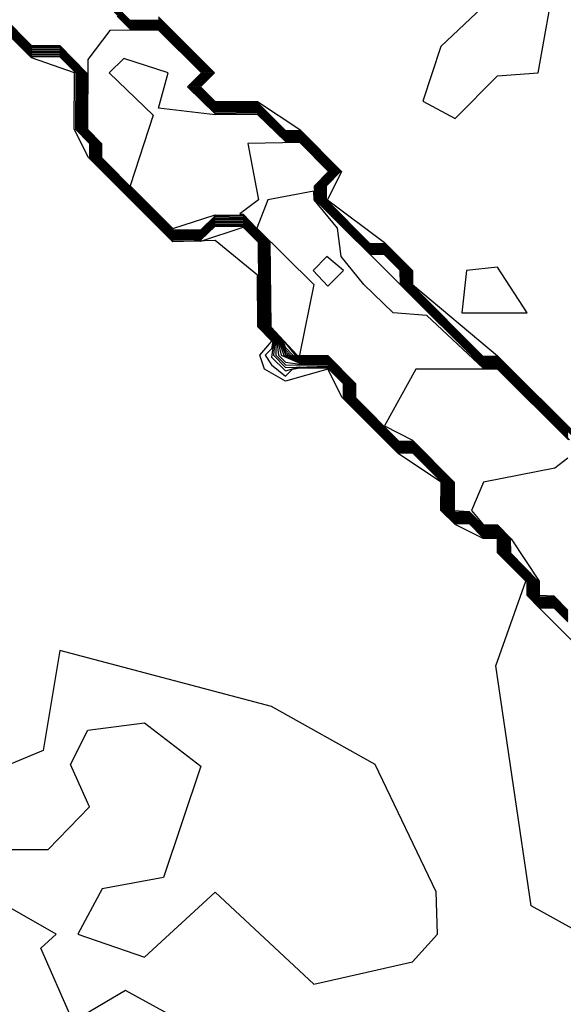
# Model space of a CAD drawing. Extents: x 701140 to 701311, y 9134381 to 9134606.
# Drawn here: x 701182 to 701183, y 9134560 to 9134562 of the extents above; entities that cross this region are included whole.
import ezdxf

# ---------------------------------------------------------------- set-up
doc = ezdxf.new("R2010")
doc.units = 0

msp = doc.modelspace()

# ---------------------------------------------------------------- linework, layer by layer
at = {"layer": 'Contours'}
for points in [[(701182.6498, 9134560.2568, 101.2), (701182.4942, 9134560.3426, 101.2), (701182.4434, 9134560.6901, 101.2), (701182.4868, 9134560.8127, 101.2), (701182.4458, 9134560.8536, 101.2), (701182.4454, 9134560.8743, 101.2), (701182.4249, 9134560.8743, 101.2), (701182.3841, 9134560.8946, 101.2), (701182.3638, 9134560.9149, 101.2), (701182.3639, 9134560.9558, 101.2), (701182.3023, 9134560.9971, 101.2), (701182.2209, 9134561.0784, 101.2), (701182.2001, 9134561.1197, 101.2), (701182.1388, 9134561.1019, 101.2), (701182.1083, 9134561.1193, 101.2), (701182.1017, 9134561.1397, 101.2), (701182.1191, 9134561.1602, 101.2), (701182.0987, 9134561.1806, 101.2), (701182.0979, 9134561.2555, 101.2), (701182.0366, 9134561.3055, 101.2), (701181.9753, 9134561.3038, 101.2), (701181.8532, 9134561.4259, 101.2), (701181.8329, 9134561.4668, 101.2), (701181.8332, 9134561.5485, 101.2), (701181.7709, 9134561.5701, 101.2), (701181.629, 9134561.712, 101.2)], [(701181.6309, 9134561.712, 101.4), (701181.7709, 9134561.5719, 101.4), (701181.8117, 9134561.5714, 101.4), (701181.8349, 9134561.5485, 101.4), (701181.8346, 9134561.4668, 101.4), (701181.8549, 9134561.4463, 101.4), (701181.8549, 9134561.4259, 101.4), (701181.9753, 9134561.3054, 101.4), (701182.0161, 9134561.305, 101.4), (701182.0775, 9134561.3248, 101.4), (701182.0989, 9134561.3032, 101.4), (701182.1001, 9134561.1806, 101.4), (701182.1205, 9134561.1602, 101.4), (701182.1183, 9134561.1488, 101.4), (701182.1091, 9134561.1397, 101.4), (701182.1183, 9134561.1255, 101.4), (701182.1388, 9134561.1095, 101.4), (701182.1489, 9134561.1193, 101.4), (701182.1592, 9134561.1212, 101.4), (701182.2001, 9134561.1211, 101.4), (701182.2223, 9134561.0989, 101.4), (701182.2223, 9134561.0784, 101.4), (701182.3023, 9134560.9984, 101.4), (701182.3227, 9134560.9983, 101.4), (701182.3651, 9134560.9558, 101.4), (701182.3651, 9134560.9149, 101.4), (701182.3841, 9134560.8959, 101.4), (701182.4045, 9134560.8959, 101.4), (701182.4249, 9134560.8755, 101.4), (701182.4454, 9134560.8755, 101.4), (701182.4469, 9134560.874, 101.4), (701182.447, 9134560.8536, 101.4), (701182.488, 9134560.8127, 101.4), (701182.488, 9134560.7923, 101.4), (701182.5067, 9134560.7728, 101.4), (701182.6089, 9134560.6705, 101.4)], [(701181.6328, 9134561.712, 101.6), (701181.7709, 9134561.5737, 101.6), (701181.8117, 9134561.5732, 101.6), (701181.8366, 9134561.5485, 101.6), (701181.8363, 9134561.4668, 101.6), (701181.8567, 9134561.4463, 101.6), (701181.8567, 9134561.4259, 101.6), (701181.9753, 9134561.307, 101.6), (701182.0161, 9134561.3066, 101.6), (701182.0366, 9134561.3267, 101.6), (701182.0775, 9134561.3264, 101.6), (701182.1003, 9134561.3032, 101.6), (701182.1016, 9134561.1806, 101.6), (701182.122, 9134561.1602, 101.6), (701182.1183, 9134561.1369, 101.6), (701182.1388, 9134561.1171, 101.6), (701182.1592, 9134561.1226, 101.6), (701182.2001, 9134561.1225, 101.6), (701182.2236, 9134561.0989, 101.6), (701182.2236, 9134561.0784, 101.6), (701182.3023, 9134560.9997, 101.6), (701182.3227, 9134560.9997, 101.6), (701182.3664, 9134560.9558, 101.6), (701182.3664, 9134560.9149, 101.6), (701182.3841, 9134560.8972, 101.6), (701182.4045, 9134560.8972, 101.6), (701182.4249, 9134560.8768, 101.6), (701182.4454, 9134560.8768, 101.6), (701182.4481, 9134560.874, 101.6), (701182.4482, 9134560.8536, 101.6), (701182.4892, 9134560.8127, 101.6), (701182.4892, 9134560.7923, 101.6), (701182.5067, 9134560.774, 101.6), (701182.5271, 9134560.7741, 101.6), (701182.5476, 9134560.7536, 101.6)], [(701181.6347, 9134561.712, 101.8), (701181.7709, 9134561.5755, 101.8), (701181.8117, 9134561.5751, 101.8), (701181.8322, 9134561.5549, 101.8), (701181.8383, 9134561.5485, 101.8), (701181.8381, 9134561.4668, 101.8), (701181.8584, 9134561.4463, 101.8), (701181.8584, 9134561.4259, 101.8), (701181.9753, 9134561.3086, 101.8), (701182.0161, 9134561.3083, 101.8), (701182.0366, 9134561.3283, 101.8), (701182.0775, 9134561.328, 101.8), (701182.1018, 9134561.3032, 101.8), (701182.103, 9134561.1806, 101.8), (701182.1234, 9134561.1602, 101.8), (701182.1212, 9134561.1397, 101.8), (701182.1388, 9134561.122, 101.8), (701182.2001, 9134561.1239, 101.8), (701182.225, 9134561.0989, 101.8), (701182.225, 9134561.0784, 101.8), (701182.3023, 9134561.001, 101.8), (701182.3227, 9134561.001, 101.8), (701182.3677, 9134560.9558, 101.8), (701182.3676, 9134560.9149, 101.8), (701182.3841, 9134560.8984, 101.8), (701182.4045, 9134560.8984, 101.8), (701182.4249, 9134560.878, 101.8), (701182.4454, 9134560.878, 101.8), (701182.4493, 9134560.874, 101.8), (701182.4495, 9134560.8536, 101.8), (701182.4904, 9134560.8127, 101.8), (701182.4904, 9134560.7923, 101.8), (701182.5067, 9134560.7753, 101.8), (701182.5271, 9134560.7753, 101.8), (701182.5476, 9134560.7549, 101.8)], [(701181.6366, 9134561.712, 102), (701181.7709, 9134561.5773, 102), (701181.8117, 9134561.5769, 102), (701181.8401, 9134561.5485, 102), (701181.8398, 9134561.4668, 102), (701181.8601, 9134561.4463, 102), (701181.8601, 9134561.4259, 102), (701181.9753, 9134561.3102, 102), (701182.0161, 9134561.3099, 102), (701182.0366, 9134561.33, 102), (701182.0775, 9134561.3296, 102), (701182.1032, 9134561.3032, 102), (701182.1044, 9134561.1806, 102), (701182.1248, 9134561.1602, 102), (701182.1249, 9134561.1397, 102), (701182.1388, 9134561.1257, 102), (701182.2001, 9134561.1253, 102), (701182.2264, 9134561.0989, 102), (701182.2263, 9134561.0784, 102), (701182.3023, 9134561.0023, 102), (701182.3227, 9134561.0023, 102), (701182.369, 9134560.9558, 102), (701182.3689, 9134560.9149, 102), (701182.3841, 9134560.8997, 102), (701182.4045, 9134560.8997, 102), (701182.4249, 9134560.8793, 102), (701182.4454, 9134560.8793, 102), (701182.4506, 9134560.874, 102), (701182.4507, 9134560.8536, 102), (701182.4916, 9134560.8127, 102), (701182.4916, 9134560.7923, 102), (701182.5067, 9134560.7765, 102), (701182.5271, 9134560.7765, 102), (701182.5476, 9134560.7561, 102)], [(701181.6385, 9134561.712, 102.2), (701181.7709, 9134561.5791, 102.2), (701181.8117, 9134561.5787, 102.2), (701181.8418, 9134561.5485, 102.2), (701181.8415, 9134561.4668, 102.2), (701181.8619, 9134561.4463, 102.2), (701181.8619, 9134561.4259, 102.2), (701181.9753, 9134561.3118, 102.2), (701182.0161, 9134561.3115, 102.2), (701182.0366, 9134561.3316, 102.2), (701182.0775, 9134561.3312, 102.2), (701182.1047, 9134561.3032, 102.2), (701182.1058, 9134561.1806, 102.2), (701182.1262, 9134561.1602, 102.2), (701182.1287, 9134561.1397, 102.2), (701182.1388, 9134561.1295, 102.2), (701182.1592, 9134561.1268, 102.2), (701182.2001, 9134561.1267, 102.2), (701182.2278, 9134561.0989, 102.2), (701182.2277, 9134561.0784, 102.2), (701182.3023, 9134561.0037, 102.2), (701182.3227, 9134561.0036, 102.2), (701182.3702, 9134560.9558, 102.2), (701182.3702, 9134560.9149, 102.2), (701182.3841, 9134560.901, 102.2), (701182.4045, 9134560.901, 102.2), (701182.4249, 9134560.8806, 102.2), (701182.4454, 9134560.8805, 102.2), (701182.4518, 9134560.874, 102.2), (701182.452, 9134560.8536, 102.2), (701182.4927, 9134560.8127, 102.2), (701182.4928, 9134560.7923, 102.2), (701182.5067, 9134560.7777, 102.2), (701182.5271, 9134560.7777, 102.2), (701182.5476, 9134560.7573, 102.2)], [(701181.6404, 9134561.712, 102.4), (701181.7709, 9134561.5809, 102.4), (701181.8117, 9134561.5805, 102.4), (701181.8435, 9134561.5485, 102.4), (701181.8432, 9134561.4668, 102.4), (701181.8636, 9134561.4463, 102.4), (701181.8636, 9134561.4259, 102.4), (701181.9753, 9134561.3134, 102.4), (701182.0161, 9134561.3131, 102.4), (701182.0366, 9134561.3332, 102.4), (701182.0775, 9134561.3328, 102.4), (701182.1061, 9134561.3032, 102.4), (701182.1073, 9134561.1806, 102.4), (701182.1276, 9134561.1602, 102.4), (701182.1324, 9134561.1397, 102.4), (701182.1592, 9134561.1283, 102.4), (701182.2001, 9134561.1281, 102.4), (701182.2291, 9134561.0989, 102.4), (701182.2291, 9134561.0784, 102.4), (701182.3023, 9134561.005, 102.4), (701182.3227, 9134561.0049, 102.4), (701182.3715, 9134560.9558, 102.4), (701182.3714, 9134560.9149, 102.4), (701182.3841, 9134560.9023, 102.4), (701182.4045, 9134560.9022, 102.4), (701182.4249, 9134560.8818, 102.4), (701182.4454, 9134560.8818, 102.4), (701182.453, 9134560.874, 102.4), (701182.4532, 9134560.8536, 102.4), (701182.4939, 9134560.8127, 102.4), (701182.4939, 9134560.7923, 102.4), (701182.5067, 9134560.779, 102.4), (701182.5271, 9134560.779, 102.4), (701182.5476, 9134560.7585, 102.4)], [(701181.6423, 9134561.712, 102.6), (701181.7709, 9134561.5827, 102.6), (701181.8117, 9134561.5824, 102.6), (701181.8453, 9134561.5485, 102.6), (701181.8449, 9134561.4668, 102.6), (701181.8653, 9134561.4463, 102.6), (701181.8653, 9134561.4259, 102.6), (701181.9753, 9134561.3151, 102.6), (701182.0161, 9134561.3148, 102.6), (701182.0366, 9134561.3349, 102.6), (701182.0775, 9134561.3344, 102.6), (701182.1076, 9134561.3032, 102.6), (701182.1087, 9134561.1806, 102.6), (701182.129, 9134561.1602, 102.6), (701182.1361, 9134561.1397, 102.6), (701182.1592, 9134561.1297, 102.6), (701182.2001, 9134561.1295, 102.6), (701182.2305, 9134561.0989, 102.6), (701182.2304, 9134561.0784, 102.6), (701182.3023, 9134561.0063, 102.6), (701182.3227, 9134561.0062, 102.6), (701182.3728, 9134560.9558, 102.6), (701182.3727, 9134560.9149, 102.6), (701182.3841, 9134560.9035, 102.6), (701182.4045, 9134560.9035, 102.6), (701182.4249, 9134560.8831, 102.6), (701182.4454, 9134560.883, 102.6), (701182.4542, 9134560.874, 102.6), (701182.4545, 9134560.8536, 102.6), (701182.4951, 9134560.8127, 102.6), (701182.4951, 9134560.7923, 102.6), (701182.5067, 9134560.7802, 102.6), (701182.5271, 9134560.7802, 102.6), (701182.5476, 9134560.7597, 102.6)], [(701181.6443, 9134561.712, 102.8), (701181.7709, 9134561.5845, 102.8), (701181.8117, 9134561.5842, 102.8), (701181.847, 9134561.5485, 102.8), (701181.8467, 9134561.4668, 102.8), (701181.867, 9134561.4463, 102.8), (701181.8671, 9134561.4259, 102.8), (701181.9753, 9134561.3167, 102.8), (701182.0161, 9134561.3164, 102.8), (701182.0366, 9134561.3365, 102.8), (701182.0775, 9134561.336, 102.8), (701182.109, 9134561.3032, 102.8), (701182.1101, 9134561.1806, 102.8), (701182.1304, 9134561.1602, 102.8), (701182.1388, 9134561.1407, 102.8), (701182.1592, 9134561.1311, 102.8), (701182.2001, 9134561.1309, 102.8), (701182.2319, 9134561.0989, 102.8), (701182.2318, 9134561.0784, 102.8), (701182.3023, 9134561.0076, 102.8), (701182.3227, 9134561.0075, 102.8), (701182.3741, 9134560.9558, 102.8), (701182.374, 9134560.9149, 102.8), (701182.3841, 9134560.9048, 102.8), (701182.4045, 9134560.9048, 102.8), (701182.4249, 9134560.8843, 102.8), (701182.4454, 9134560.8843, 102.8), (701182.4555, 9134560.874, 102.8), (701182.4557, 9134560.8536, 102.8), (701182.4963, 9134560.8127, 102.8), (701182.4963, 9134560.7923, 102.8), (701182.5067, 9134560.7814, 102.8), (701182.5271, 9134560.7814, 102.8), (701182.5476, 9134560.7609, 102.8)], [(701181.6462, 9134561.712, 103), (701181.7709, 9134561.5862, 103), (701181.8117, 9134561.586, 103), (701181.8487, 9134561.5485, 103), (701181.8484, 9134561.4668, 103), (701181.8688, 9134561.4463, 103), (701181.8688, 9134561.4259, 103), (701181.9753, 9134561.3183, 103), (701182.0161, 9134561.318, 103), (701182.0366, 9134561.3381, 103), (701182.0775, 9134561.3376, 103), (701182.1105, 9134561.3032, 103), (701182.1115, 9134561.1806, 103), (701182.1319, 9134561.1602, 103), (701182.1388, 9134561.144, 103), (701182.1429, 9134561.1397, 103), (701182.1592, 9134561.1325, 103), (701182.2001, 9134561.1323, 103), (701182.2332, 9134561.0989, 103), (701182.2332, 9134561.0784, 103), (701182.3023, 9134561.0089, 103), (701182.3227, 9134561.0088, 103), (701182.3754, 9134560.9558, 103), (701182.3753, 9134560.9149, 103), (701182.3841, 9134560.9061, 103), (701182.4045, 9134560.906, 103), (701182.4249, 9134560.8856, 103), (701182.4454, 9134560.8855, 103), (701182.4567, 9134560.874, 103), (701182.457, 9134560.8536, 103), (701182.4975, 9134560.8127, 103), (701182.4975, 9134560.7923, 103), (701182.5067, 9134560.7826, 103), (701182.5271, 9134560.7826, 103), (701182.5476, 9134560.7622, 103)], [(701181.6481, 9134561.712, 103.2), (701181.7709, 9134561.588, 103.2), (701181.8117, 9134561.5878, 103.2), (701181.8505, 9134561.5485, 103.2), (701181.8501, 9134561.4668, 103.2), (701181.8705, 9134561.4463, 103.2), (701181.8705, 9134561.4259, 103.2), (701181.9753, 9134561.3199, 103.2), (701182.0161, 9134561.3196, 103.2), (701182.0366, 9134561.3398, 103.2), (701182.0775, 9134561.3392, 103.2), (701182.1119, 9134561.3032, 103.2), (701182.1129, 9134561.1806, 103.2), (701182.1333, 9134561.1602, 103.2), (701182.1388, 9134561.1473, 103.2), (701182.1461, 9134561.1397, 103.2), (701182.1592, 9134561.1339, 103.2), (701182.2001, 9134561.1337, 103.2), (701182.2346, 9134561.0989, 103.2), (701182.2345, 9134561.0784, 103.2), (701182.3023, 9134561.0102, 103.2), (701182.3227, 9134561.0102, 103.2), (701182.3432, 9134560.9896, 103.2), (701182.3766, 9134560.9558, 103.2), (701182.3765, 9134560.9149, 103.2), (701182.3841, 9134560.9074, 103.2), (701182.4045, 9134560.9073, 103.2), (701182.4249, 9134560.8868, 103.2), (701182.4454, 9134560.8868, 103.2), (701182.4579, 9134560.874, 103.2), (701182.4582, 9134560.8536, 103.2), (701182.4987, 9134560.8127, 103.2), (701182.4987, 9134560.7923, 103.2), (701182.5067, 9134560.7839, 103.2), (701182.5271, 9134560.7839, 103.2), (701182.5476, 9134560.7634, 103.2)], [(701181.9548, 9134561.6293, 101.2), (701182.0359, 9134561.5485, 101.2), (701182.0154, 9134561.5281, 101.2), (701182.0366, 9134561.5069, 101.2), (701182.0979, 9134561.5068, 101.2), (701182.1592, 9134561.4662, 101.2), (701182.2198, 9134561.4054, 101.2), (701182.1996, 9134561.3646, 101.2), (701182.2819, 9134561.3026, 101.2), (701182.3223, 9134561.2624, 101.2), (701182.3224, 9134561.2419, 101.2), (701182.4454, 9134561.139, 101.2), (701182.5676, 9134561.0171, 101.2), (701182.5676, 9134560.9967, 101.2), (701182.6498, 9134560.9254, 101.2), (701182.6832, 9134561.0784, 101.2), (701182.5936, 9134561.2624, 101.2), (701182.7479, 9134561.4054, 101.2), (701182.7366, 9134561.5076, 101.2), (701182.6022, 9134561.5485, 101.2), (701182.5812, 9134561.5894, 101.2), (701182.6551, 9134561.6916, 101.2)], [(701182.4745, 9134561.6916, 101.2), (701182.3636, 9134561.5864, 101.2), (701182.3373, 9134561.5076, 101.2), (701182.3841, 9134561.4822, 101.2), (701182.4454, 9134561.5439, 101.2), (701182.5043, 9134561.5485, 101.2), (701182.5302, 9134561.6916, 101.2), (701182.4745, 9134561.6916, 101.2)], [(701182.5476, 9134561.0257, 103), (701182.4454, 9134561.1273, 103), (701182.4249, 9134561.1275, 103), (701182.3432, 9134561.2081, 103), (701182.3093, 9134561.2419, 103), (701182.3093, 9134561.2624, 103), (701182.2819, 9134561.2895, 103), (701182.2614, 9134561.2896, 103), (701182.1873, 9134561.3646, 103), (701182.1865, 9134561.385, 103), (701182.2068, 9134561.4054, 103), (701182.1592, 9134561.4532, 103), (701182.1388, 9134561.4533, 103), (701182.0979, 9134561.493, 103), (701182.0366, 9134561.4925, 103), (701182.0003, 9134561.5281, 103), (701182.0206, 9134561.5485, 103), (701181.9957, 9134561.5734, 103), (701181.9548, 9134561.6136, 103), (701181.9139, 9134561.6135, 103), (701181.8764, 9134561.6507, 103)], [(701182.5476, 9134561.027, 102.8), (701182.4454, 9134561.1286, 102.8), (701182.4249, 9134561.1288, 102.8), (701182.3432, 9134561.2096, 102.8), (701182.3108, 9134561.2419, 102.8), (701182.3107, 9134561.2624, 102.8), (701182.2819, 9134561.291, 102.8), (701182.2614, 9134561.291, 102.8), (701182.1886, 9134561.3646, 102.8), (701182.1879, 9134561.385, 102.8), (701182.2082, 9134561.4054, 102.8), (701182.1592, 9134561.4547, 102.8), (701182.1388, 9134561.4547, 102.8), (701182.0979, 9134561.4945, 102.8), (701182.0366, 9134561.4941, 102.8), (701182.002, 9134561.5281, 102.8), (701182.0223, 9134561.5485, 102.8), (701181.9957, 9134561.5751, 102.8), (701181.9548, 9134561.6154, 102.8), (701181.9139, 9134561.6153, 102.8), (701181.8782, 9134561.6507, 102.8)], [(701182.5476, 9134561.0282, 102.6), (701182.4454, 9134561.1299, 102.6), (701182.4249, 9134561.1301, 102.6), (701182.3432, 9134561.211, 102.6), (701182.3122, 9134561.2419, 102.6), (701182.3122, 9134561.2624, 102.6), (701182.2819, 9134561.2924, 102.6), (701182.2614, 9134561.2925, 102.6), (701182.19, 9134561.3646, 102.6), (701182.1894, 9134561.385, 102.6), (701182.2097, 9134561.4054, 102.6), (701182.1592, 9134561.4561, 102.6), (701182.1388, 9134561.4561, 102.6), (701182.0979, 9134561.496, 102.6), (701182.0366, 9134561.4957, 102.6), (701182.0036, 9134561.5281, 102.6), (701182.024, 9134561.5485, 102.6), (701181.9957, 9134561.5768, 102.6), (701181.9548, 9134561.6171, 102.6), (701181.9139, 9134561.617, 102.6), (701181.88, 9134561.6507, 102.6)], [(701182.56, 9134561.0171, 102.4), (701182.4658, 9134561.1109, 102.4), (701182.4454, 9134561.1312, 102.4), (701182.4249, 9134561.1314, 102.4), (701182.3137, 9134561.2419, 102.4), (701182.3136, 9134561.2624, 102.4), (701182.3023, 9134561.2736, 102.4), (701182.2819, 9134561.2939, 102.4), (701182.2614, 9134561.2939, 102.4), (701182.2205, 9134561.3347, 102.4), (701182.1914, 9134561.3646, 102.4), (701182.1908, 9134561.385, 102.4), (701182.2111, 9134561.4054, 102.4), (701182.1592, 9134561.4575, 102.4), (701182.1388, 9134561.4576, 102.4), (701182.0979, 9134561.4976, 102.4), (701182.0366, 9134561.4973, 102.4), (701182.0053, 9134561.5281, 102.4), (701182.0257, 9134561.5485, 102.4), (701181.9957, 9134561.5785, 102.4), (701181.9548, 9134561.6189, 102.4), (701181.9139, 9134561.6188, 102.4), (701181.8818, 9134561.6507, 102.4)], [(701182.5612, 9134561.0171, 102.2), (701182.4658, 9134561.1122, 102.2), (701182.4454, 9134561.1325, 102.2), (701182.4249, 9134561.1327, 102.2), (701182.3151, 9134561.2419, 102.2), (701182.3151, 9134561.2624, 102.2), (701182.3023, 9134561.2751, 102.2), (701182.2819, 9134561.2953, 102.2), (701182.2614, 9134561.2953, 102.2), (701182.2205, 9134561.3362, 102.2), (701182.1927, 9134561.3646, 102.2), (701182.1923, 9134561.385, 102.2), (701182.2126, 9134561.4054, 102.2), (701182.1592, 9134561.459, 102.2), (701182.1388, 9134561.459, 102.2), (701182.0979, 9134561.4991, 102.2), (701182.0366, 9134561.4989, 102.2), (701182.007, 9134561.5281, 102.2), (701182.0274, 9134561.5485, 102.2), (701181.9957, 9134561.5802, 102.2), (701181.9548, 9134561.6206, 102.2), (701181.9139, 9134561.6205, 102.2), (701181.8836, 9134561.6507, 102.2)], [(701182.5625, 9134561.0171, 102), (701182.4658, 9134561.1135, 102), (701182.4454, 9134561.1338, 102), (701182.4249, 9134561.1341, 102), (701182.3166, 9134561.2419, 102), (701182.3165, 9134561.2624, 102), (701182.3023, 9134561.2765, 102), (701182.2819, 9134561.2968, 102), (701182.2614, 9134561.2968, 102), (701182.2205, 9134561.3376, 102), (701182.1941, 9134561.3646, 102), (701182.1938, 9134561.385, 102), (701182.214, 9134561.4054, 102), (701182.1592, 9134561.4604, 102), (701182.1388, 9134561.4605, 102), (701182.0979, 9134561.5007, 102), (701182.0366, 9134561.5005, 102), (701182.0087, 9134561.5281, 102), (701182.0291, 9134561.5485, 102), (701181.9957, 9134561.5819, 102), (701181.9548, 9134561.6223, 102), (701181.9139, 9134561.6223, 102), (701181.8854, 9134561.6507, 102)], [(701182.5476, 9134561.0333, 101.8), (701182.4454, 9134561.1351, 101.8), (701182.4249, 9134561.1354, 101.8), (701182.4205, 9134561.1397, 101.8), (701182.318, 9134561.2419, 101.8), (701182.318, 9134561.2624, 101.8), (701182.2819, 9134561.2982, 101.8), (701182.2614, 9134561.2982, 101.8), (701182.1955, 9134561.3646, 101.8), (701182.1952, 9134561.385, 101.8), (701182.2155, 9134561.4054, 101.8), (701182.1592, 9134561.4618, 101.8), (701182.1388, 9134561.4619, 101.8), (701182.0979, 9134561.5022, 101.8), (701182.0366, 9134561.5021, 101.8), (701182.0103, 9134561.5281, 101.8), (701182.0308, 9134561.5485, 101.8), (701182.0105, 9134561.569, 101.8), (701181.9548, 9134561.6241, 101.8), (701181.9139, 9134561.624, 101.8), (701181.8872, 9134561.6507, 101.8)], [(701182.5476, 9134561.0244, 103.2), (701182.4454, 9134561.1261, 103.2), (701182.4249, 9134561.1262, 103.2), (701182.3432, 9134561.2066, 103.2), (701182.3079, 9134561.2419, 103.2), (701182.3078, 9134561.2624, 103.2), (701182.2819, 9134561.2881, 103.2), (701182.2614, 9134561.2882, 103.2), (701182.1859, 9134561.3646, 103.2), (701182.185, 9134561.385, 103.2), (701182.2053, 9134561.4054, 103.2), (701182.1592, 9134561.4518, 103.2), (701182.1388, 9134561.4518, 103.2), (701182.0979, 9134561.4914, 103.2), (701182.0366, 9134561.4909, 103.2), (701181.9986, 9134561.5281, 103.2), (701182.0189, 9134561.5485, 103.2), (701181.9548, 9134561.6119, 103.2), (701181.9139, 9134561.6117, 103.2), (701181.8951, 9134561.6303, 103.2)], [(701182.5663, 9134561.0171, 101.4), (701182.5271, 9134561.0562, 101.4), (701182.4454, 9134561.1377, 101.4), (701182.4249, 9134561.138, 101.4), (701182.3209, 9134561.2419, 101.4), (701182.3209, 9134561.2624, 101.4), (701182.2819, 9134561.3011, 101.4), (701182.2614, 9134561.3011, 101.4), (701182.1982, 9134561.3646, 101.4), (701182.1981, 9134561.385, 101.4), (701182.2184, 9134561.4054, 101.4), (701182.1592, 9134561.4647, 101.4), (701182.1388, 9134561.4648, 101.4), (701182.0979, 9134561.5053, 101.4), (701182.0366, 9134561.5053, 101.4), (701182.0137, 9134561.5281, 101.4), (701182.0342, 9134561.5485, 101.4), (701182.0139, 9134561.569, 101.4), (701181.9548, 9134561.6276, 101.4)], [(701182.565, 9134561.0171, 101.6), (701182.5271, 9134561.0549, 101.6), (701182.4454, 9134561.1364, 101.6), (701182.4249, 9134561.1367, 101.6), (701182.3195, 9134561.2419, 101.6), (701182.3194, 9134561.2624, 101.6), (701182.2819, 9134561.2997, 101.6), (701182.2614, 9134561.2997, 101.6), (701182.1969, 9134561.3646, 101.6), (701182.1967, 9134561.385, 101.6), (701182.2169, 9134561.4054, 101.6), (701182.1592, 9134561.4633, 101.6), (701182.1388, 9134561.4633, 101.6), (701182.0979, 9134561.5038, 101.6), (701182.0366, 9134561.5037, 101.6), (701182.012, 9134561.5281, 101.6), (701182.0325, 9134561.5485, 101.6), (701182.0122, 9134561.569, 101.6), (701181.9548, 9134561.6258, 101.6)], [(701181.8841, 9134561.6098, 103.4), (701181.8526, 9134561.5679, 103.4), (701181.8518, 9134561.4668, 103.4), (701181.8722, 9134561.4463, 103.4), (701181.8723, 9134561.4259, 103.4), (701181.9753, 9134561.3215, 103.4), (701182.0161, 9134561.3213, 103.4), (701182.0366, 9134561.3414, 103.4), (701182.0775, 9134561.3408, 103.4), (701182.1133, 9134561.3032, 103.4), (701182.1144, 9134561.1806, 103.4), (701182.1347, 9134561.1602, 103.4), (701182.1388, 9134561.1506, 103.4), (701182.1493, 9134561.1397, 103.4), (701182.1592, 9134561.1353, 103.4), (701182.2001, 9134561.1351, 103.4), (701182.236, 9134561.0989, 103.4), (701182.2359, 9134561.0784, 103.4), (701182.3023, 9134561.0115, 103.4), (701182.3227, 9134561.0115, 103.4), (701182.3432, 9134560.9909, 103.4), (701182.3779, 9134560.9558, 103.4), (701182.3778, 9134560.9149, 103.4), (701182.3841, 9134560.9086, 103.4), (701182.4045, 9134560.9086, 103.4), (701182.4249, 9134560.8881, 103.4), (701182.4454, 9134560.8881, 103.4), (701182.4591, 9134560.874, 103.4), (701182.4594, 9134560.8536, 103.4), (701182.4998, 9134560.8127, 103.4), (701182.4998, 9134560.7923, 103.4), (701182.5067, 9134560.7851, 103.4), (701182.5271, 9134560.7851, 103.4), (701182.5476, 9134560.7646, 103.4)], [(701182.5476, 9134561.0232, 103.4), (701182.4454, 9134561.1248, 103.4), (701182.4249, 9134561.1248, 103.4), (701182.3064, 9134561.2419, 103.4), (701182.3064, 9134561.2624, 103.4), (701182.2819, 9134561.2866, 103.4), (701182.2614, 9134561.2867, 103.4), (701182.1845, 9134561.3646, 103.4), (701182.1835, 9134561.385, 103.4), (701182.2039, 9134561.4054, 103.4), (701182.1592, 9134561.4503, 103.4), (701182.1388, 9134561.4504, 103.4), (701182.0979, 9134561.4899, 103.4), (701182.0366, 9134561.4893, 103.4), (701181.9969, 9134561.5281, 103.4), (701182.0172, 9134561.5485, 103.4), (701181.9548, 9134561.6101, 103.4), (701181.8841, 9134561.6098, 103.4)], [(701181.9046, 9134561.569, 103.6), (701181.8836, 9134561.5485, 103.6), (701181.947, 9134561.4872, 103.6), (701181.9139, 9134561.385, 103.6), (701181.9753, 9134561.3231, 103.6), (701182.0366, 9134561.343, 103.6), (701182.0775, 9134561.3424, 103.6), (701182.1148, 9134561.3032, 103.6), (701182.1158, 9134561.1806, 103.6), (701182.1361, 9134561.1602, 103.6), (701182.1525, 9134561.1397, 103.6), (701182.1592, 9134561.1367, 103.6), (701182.2001, 9134561.1365, 103.6), (701182.2374, 9134561.0989, 103.6), (701182.2373, 9134561.0784, 103.6), (701182.3023, 9134561.0129, 103.6), (701182.3227, 9134561.0128, 103.6), (701182.3432, 9134560.9922, 103.6), (701182.3792, 9134560.9558, 103.6), (701182.3791, 9134560.9149, 103.6), (701182.3841, 9134560.9099, 103.6), (701182.4045, 9134560.9098, 103.6), (701182.4249, 9134560.8894, 103.6), (701182.4454, 9134560.8893, 103.6), (701182.4604, 9134560.874, 103.6), (701182.4607, 9134560.8536, 103.6), (701182.501, 9134560.8127, 103.6), (701182.501, 9134560.7923, 103.6), (701182.5067, 9134560.7863, 103.6), (701182.5271, 9134560.7863, 103.6), (701182.5476, 9134560.7658, 103.6)], [(701182.5476, 9134561.0219, 103.6), (701182.4454, 9134561.1235, 103.6), (701182.4249, 9134561.1235, 103.6), (701182.305, 9134561.2419, 103.6), (701182.3049, 9134561.2624, 103.6), (701182.2819, 9134561.2852, 103.6), (701182.2614, 9134561.2853, 103.6), (701182.1831, 9134561.3646, 103.6), (701182.1821, 9134561.385, 103.6), (701182.2024, 9134561.4054, 103.6), (701182.1592, 9134561.4489, 103.6), (701182.1388, 9134561.449, 103.6), (701182.0979, 9134561.4883, 103.6), (701182.0366, 9134561.4877, 103.6), (701181.9548, 9134561.4975, 103.6), (701181.9686, 9134561.5485, 103.6), (701181.9046, 9134561.569, 103.6)], [(701182.0843, 9134561.4463, 103.8), (701182.0994, 9134561.3646, 103.8), (701182.0725, 9134561.3441, 103.8), (701182.0775, 9134561.344, 103.8), (701182.1162, 9134561.3032, 103.8), (701182.1172, 9134561.1806, 103.8), (701182.1557, 9134561.1397, 103.8), (701182.1592, 9134561.1382, 103.8), (701182.2001, 9134561.1379, 103.8), (701182.2387, 9134561.0989, 103.8), (701182.2386, 9134561.0784, 103.8), (701182.3023, 9134561.0142, 103.8), (701182.3227, 9134561.0141, 103.8), (701182.3432, 9134560.9935, 103.8), (701182.3805, 9134560.9558, 103.8), (701182.3803, 9134560.9149, 103.8), (701182.3841, 9134560.9112, 103.8), (701182.4045, 9134560.9111, 103.8), (701182.4249, 9134560.8906, 103.8), (701182.4454, 9134560.8906, 103.8), (701182.4616, 9134560.874, 103.8), (701182.4619, 9134560.8536, 103.8), (701182.5022, 9134560.8127, 103.8), (701182.5022, 9134560.7923, 103.8), (701182.5067, 9134560.7876, 103.8), (701182.5271, 9134560.7875, 103.8), (701182.5476, 9134560.767, 103.8)], [(701182.5476, 9134561.0206, 103.8), (701182.4454, 9134561.1222, 103.8), (701182.4249, 9134561.1222, 103.8), (701182.1818, 9134561.3646, 103.8), (701182.1806, 9134561.385, 103.8), (701182.201, 9134561.4054, 103.8), (701182.1592, 9134561.4475, 103.8), (701182.0843, 9134561.4463, 103.8)], [(701182.1133, 9134561.3646, 104), (701182.0973, 9134561.3237, 104), (701182.1799, 9134561.2419, 104), (701182.1589, 9134561.1397, 104), (701182.2001, 9134561.1393, 104), (701182.2401, 9134561.0989, 104), (701182.24, 9134561.0784, 104), (701182.3023, 9134561.0155, 104), (701182.3227, 9134561.0154, 104), (701182.3817, 9134560.9558, 104), (701182.3816, 9134560.9149, 104), (701182.3841, 9134560.9124, 104), (701182.4045, 9134560.9124, 104), (701182.4249, 9134560.8919, 104), (701182.4454, 9134560.8918, 104), (701182.4628, 9134560.874, 104), (701182.4632, 9134560.8536, 104), (701182.5034, 9134560.8127, 104), (701182.5034, 9134560.7923, 104), (701182.5067, 9134560.7888, 104), (701182.5271, 9134560.7888, 104), (701182.5476, 9134560.7682, 104)], [(701182.5499, 9134561.0171, 104), (701182.4454, 9134561.1209, 104), (701182.4249, 9134561.1209, 104), (701182.3432, 9134561.197, 104), (701182.2944, 9134561.201, 104), (701182.252, 9134561.2419, 104), (701182.2194, 9134561.2828, 104), (701182.2138, 9134561.3237, 104), (701182.1804, 9134561.3646, 104), (701182.1797, 9134561.377, 104), (701182.1133, 9134561.3646, 104)], [(701182.1986, 9134561.2828, 104.2), (701182.1786, 9134561.2624, 104.2), (701182.2001, 9134561.2397, 104.2), (701182.2224, 9134561.2624, 104.2), (701182.1986, 9134561.2828, 104.2)], [(701182.4006, 9134561.2624, 101.2), (701182.3942, 9134561.201, 101.2), (701182.4887, 9134561.201, 101.2), (701182.4454, 9134561.2672, 101.2), (701182.4006, 9134561.2624, 101.2)], [(701182.3274, 9134561.1193, 104.2), (701182.2819, 9134561.0375, 104.2), (701182.3227, 9134561.0167, 104.2), (701182.383, 9134560.9558, 104.2), (701182.3829, 9134560.9149, 104.2), (701182.4045, 9134560.9136, 104.2), (701182.4249, 9134560.8931, 104.2), (701182.4454, 9134560.8931, 104.2), (701182.4641, 9134560.874, 104.2), (701182.4644, 9134560.8536, 104.2), (701182.5046, 9134560.8127, 104.2), (701182.5046, 9134560.7923, 104.2), (701182.5067, 9134560.79, 104.2), (701182.5271, 9134560.79, 104.2), (701182.5476, 9134560.7695, 104.2)], [(701182.5486, 9134561.0171, 104.2), (701182.4454, 9134561.1196, 104.2), (701182.3274, 9134561.1193, 104.2)], [(701182.5476, 9134560.9905, 104.4), (701182.5286, 9134560.9762, 104.4)], [(701182.5286, 9134560.9762, 104.4), (701182.4255, 9134560.9558, 104.4), (701182.4081, 9134560.9149, 104.4), (701182.4249, 9134560.8944, 104.4), (701182.4454, 9134560.8943, 104.4), (701182.4653, 9134560.874, 104.4), (701182.5058, 9134560.8127, 104.4), (701182.5057, 9134560.7923, 104.4), (701182.5271, 9134560.7912, 104.4), (701182.5476, 9134560.7707, 104.4)], [(701181.7385, 9134560.4243, 101.2), (701181.7951, 9134560.4243, 101.2), (701181.8551, 9134560.4857, 101.2), (701181.8273, 9134560.547, 101.2), (701181.8526, 9134560.5968, 101.2), (701181.9344, 9134560.6073, 101.2), (701182.0161, 9134560.5447, 101.2), (701181.9622, 9134560.3835, 101.2), (701181.8731, 9134560.3672, 101.2), (701181.8381, 9134560.3017, 101.2), (701181.9344, 9134560.2684, 101.2), (701182.0366, 9134560.3624, 101.2), (701182.1797, 9134560.2291, 101.2), (701182.3227, 9134560.2614, 101.2), (701182.3586, 9134560.3017, 101.2), (701182.3569, 9134560.363, 101.2), (701182.2683, 9134560.547, 101.2), (701182.1183, 9134560.631, 101.2), (701181.8117, 9134560.7121, 101.2), (701181.7877, 9134560.5674, 101.2), (701181.6278, 9134560.5007, 101.2)], [(701181.8294, 9134560.1791, 101.2), (701181.7845, 9134560.2813, 101.2), (701181.8066, 9134560.3017, 101.2), (701181.699, 9134560.363, 101.2)], [(701181.9069, 9134560.2199, 101.2), (701181.8375, 9134560.1791, 101.2), (701181.8935, 9134560.133, 101.2), (701181.9548, 9134560.133, 101.2), (701181.9816, 9134560.1791, 101.2), (701181.9069, 9134560.2199, 101.2)]]:
    msp.add_polyline3d(points, dxfattribs=at)

doc.saveas('drawing.dxf')
